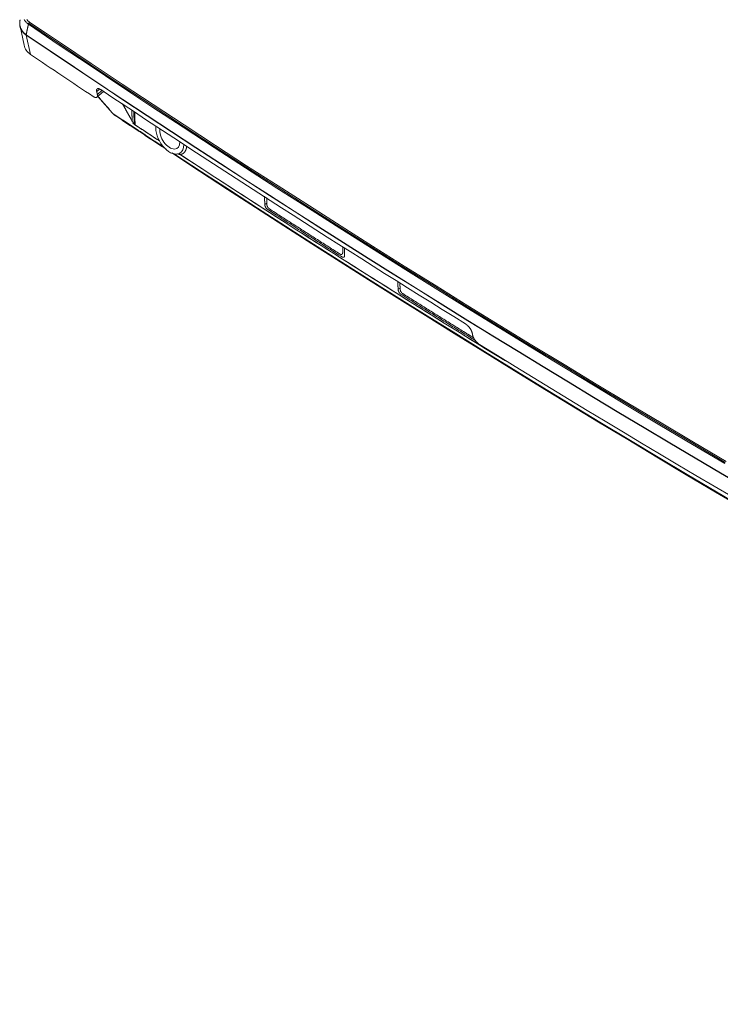
# Model space of a CAD drawing. Units: millimetres. Extents: x 0 to 1189, y 0 to 841.
# Drawn here: x 685 to 774, y 114 to 239 of the extents above; entities that cross this region are included whole.
import ezdxf

# ---------------------------------------------------------------- set-up
doc = ezdxf.new("R2010")
doc.units = ezdxf.units.MM
doc.layers.add('1', color=7, linetype='Continuous', true_color=0xffffff)

msp = doc.modelspace()

# ---------------------------------------------------------------- linework, layer by layer
at = {"layer": '1', "color": 3, "linetype": 'Continuous', "lineweight": 18}
for p, q in [((685.16, 237.73), (685.67, 235.34)), ((694.87, 228.78), (695.69, 229.51)), ((694.98, 228.87), (696.83, 226.75))]:
    msp.add_line(p, q, dxfattribs=at)
at = {"layer": '1', "color": 7, "linetype": 'Continuous', "lineweight": 13}
for p, q in [((685.95, 236.62), (686.49, 234.18)), ((695.21, 229.81), (694.84, 229.48)), ((694.92, 229.12), (695.5, 229.64)), ((716.05, 215.24), (716.3, 215.38)), ((732.88, 204.53), (733.13, 204.67))]:
    msp.add_line(p, q, dxfattribs=at)
at = {"layer": '1', "color": 4, "linetype": 'Continuous', "lineweight": 13}
msp.add_line((699.53, 226.98), (699.57, 225.4), dxfattribs=at)
at = {"layer": '1', "color": 3, "linetype": 'Continuous', "lineweight": 18}
for points in [[(685.17, 238.57), (685.16, 238.52), (685.15, 238.48), (685.15, 238.44), (685.14, 238.39), (685.13, 238.35), (685.13, 238.31), (685.12, 238.26), (685.12, 238.22), (685.12, 238.18), (685.12, 238.13), (685.12, 238.09), (685.12, 238.05), (685.12, 238.01), (685.13, 237.96), (685.13, 237.92), (685.14, 237.88), (685.15, 237.84), (685.15, 237.8), (685.16, 237.76), (685.17, 237.71), (685.18, 237.67), (685.2, 237.63), (685.21, 237.59), (685.22, 237.55), (685.24, 237.51), (685.26, 237.47), (685.27, 237.44), (685.29, 237.4), (685.31, 237.36), (685.33, 237.32), (685.35, 237.28), (685.38, 237.25), (685.4, 237.21), (685.42, 237.18), (685.45, 237.14), (685.48, 237.1), (685.5, 237.07), (685.53, 237.04), (685.56, 237), (685.59, 236.97), (685.62, 236.94), (685.65, 236.9), (685.69, 236.87), (685.72, 236.84), (685.76, 236.81), (685.79, 236.78), (685.83, 236.75), (685.87, 236.72), (685.9, 236.69), (685.94, 236.67)], [(685.95, 236.62), (685.91, 236.65), (685.88, 236.67), (685.85, 236.69), (685.82, 236.72), (685.79, 236.74), (685.76, 236.76), (685.73, 236.79), (685.7, 236.81), (685.68, 236.84), (685.65, 236.86), (685.62, 236.89), (685.6, 236.92), (685.57, 236.94), (685.55, 236.97), (685.52, 237), (685.5, 237.03), (685.48, 237.06), (685.45, 237.08), (685.43, 237.11), (685.41, 237.14), (685.39, 237.17), (685.37, 237.2), (685.35, 237.23), (685.34, 237.26), (685.32, 237.29), (685.3, 237.33), (685.29, 237.36), (685.27, 237.39), (685.26, 237.42), (685.24, 237.45), (685.23, 237.49), (685.22, 237.52), (685.21, 237.55), (685.19, 237.59), (685.18, 237.62), (685.17, 237.65), (685.17, 237.69), (685.16, 237.72), (685.15, 237.75), (685.14, 237.79), (685.14, 237.82), (685.13, 237.86), (685.13, 237.89), (685.13, 237.93), (685.12, 237.96), (685.12, 238), (685.12, 238.03), (685.12, 238.07), (685.12, 238.11), (685.12, 238.14)], [(686.22, 237.99), (686.16, 238.04), (686.1, 238.08), (686.05, 238.13), (685.99, 238.18), (685.94, 238.24), (685.89, 238.29), (685.84, 238.35), (685.8, 238.4), (685.76, 238.46), (685.72, 238.52), (685.68, 238.58)], [(686.22, 237.99), (686.22, 237.96), (686.21, 237.94), (686.21, 237.91), (686.2, 237.88), (686.19, 237.86), (686.19, 237.83), (686.18, 237.81), (686.18, 237.78), (686.17, 237.75), (686.16, 237.73), (686.16, 237.7), (686.15, 237.67), (686.15, 237.65), (686.14, 237.62), (686.13, 237.6), (686.13, 237.57), (686.12, 237.54), (686.12, 237.52), (686.11, 237.49), (686.11, 237.46), (686.1, 237.44), (686.09, 237.41), (686.09, 237.39), (686.08, 237.36), (686.08, 237.33), (686.07, 237.31), (686.07, 237.28), (686.06, 237.25), (686.05, 237.23), (686.05, 237.2), (686.04, 237.18), (686.04, 237.15), (686.03, 237.12), (686.03, 237.1), (686.02, 237.07), (686.01, 237.04), (686.01, 237.02), (686, 236.99), (686, 236.96), (685.99, 236.94), (685.99, 236.91), (685.98, 236.88), (685.98, 236.86), (685.97, 236.83), (685.97, 236.8), (685.96, 236.78), (685.96, 236.75), (685.95, 236.72), (685.95, 236.69), (685.94, 236.67)], [(686.22, 237.99), (686.22, 238), (686.22, 238), (686.22, 238.01), (686.22, 238.01), (686.23, 238.02), (686.23, 238.02), (686.23, 238.03), (686.23, 238.03), (686.23, 238.04), (686.23, 238.05), (686.23, 238.05), (686.23, 238.06), (686.24, 238.06), (686.24, 238.07), (686.24, 238.07), (686.24, 238.08), (686.24, 238.09), (686.25, 238.09), (686.25, 238.1), (686.25, 238.1), (686.25, 238.11), (686.26, 238.11), (686.26, 238.12), (686.26, 238.13), (686.26, 238.13), (686.27, 238.14), (686.27, 238.14), (686.27, 238.15), (686.28, 238.15), (686.28, 238.16), (686.28, 238.17), (686.29, 238.17), (686.29, 238.18), (686.3, 238.18), (686.3, 238.19), (686.3, 238.19), (686.31, 238.2), (686.31, 238.2), (686.32, 238.21), (686.32, 238.21), (686.32, 238.22), (686.33, 238.22), (686.33, 238.23), (686.34, 238.23), (686.34, 238.23), (686.35, 238.24), (686.35, 238.24), (686.36, 238.25), (686.36, 238.25), (686.37, 238.25)], [(686.22, 237.99), (686.22, 237.99), (686.22, 237.99), (686.22, 237.99), (686.22, 237.99), (686.22, 237.99), (686.22, 237.99), (686.22, 237.99), (686.22, 237.99), (686.22, 237.99), (686.22, 237.99), (686.22, 237.99), (686.22, 237.99), (686.22, 237.99), (686.22, 237.99), (686.22, 237.99), (686.22, 237.99), (686.22, 237.99), (686.22, 237.99), (686.22, 237.99), (686.22, 237.99), (686.22, 237.99), (686.22, 237.99), (686.22, 237.99), (686.22, 237.99), (686.22, 237.99), (686.22, 237.99), (686.22, 237.99), (686.22, 237.99), (686.22, 237.99), (686.22, 237.99), (686.22, 237.99), (686.22, 237.99), (686.22, 237.99), (686.22, 237.99), (686.22, 237.99), (686.22, 237.99), (686.22, 237.99), (686.22, 237.99), (686.22, 237.99), (686.22, 237.99), (686.22, 237.99), (686.22, 237.99), (686.22, 237.99), (686.22, 237.99), (686.22, 237.99), (686.22, 237.99), (686.22, 237.99), (686.22, 237.99), (686.22, 237.99), (686.22, 237.99)], [(685.94, 236.67), (685.94, 236.67), (685.94, 236.66), (685.94, 236.66), (685.94, 236.66), (685.94, 236.66), (685.94, 236.66), (685.94, 236.66), (685.94, 236.66), (685.94, 236.66), (685.94, 236.66), (685.94, 236.66), (685.94, 236.66), (685.94, 236.65), (685.94, 236.65), (685.94, 236.65), (685.94, 236.65), (685.94, 236.65), (685.94, 236.65), (685.94, 236.65), (685.94, 236.65), (685.94, 236.65), (685.94, 236.65), (685.94, 236.65), (685.94, 236.65), (685.94, 236.64), (685.94, 236.64), (685.94, 236.64), (685.94, 236.64), (685.94, 236.64), (685.94, 236.64), (685.94, 236.64), (685.94, 236.64), (685.94, 236.64), (685.94, 236.64), (685.94, 236.64), (685.95, 236.63), (685.95, 236.63), (685.95, 236.63), (685.95, 236.63), (685.95, 236.63), (685.95, 236.63), (685.95, 236.63), (685.95, 236.63), (685.95, 236.63), (685.95, 236.63), (685.95, 236.63), (685.95, 236.63), (685.95, 236.62), (685.95, 236.62), (685.95, 236.62)], [(685.94, 236.67), (685.94, 236.67), (685.94, 236.67), (685.94, 236.67), (685.94, 236.67), (685.94, 236.67), (685.94, 236.67), (685.94, 236.67), (685.94, 236.67), (685.94, 236.67), (685.94, 236.67), (685.94, 236.67), (685.94, 236.67), (685.94, 236.67), (685.94, 236.67), (685.94, 236.67), (685.94, 236.67), (685.94, 236.67), (685.94, 236.67), (685.94, 236.67), (685.94, 236.67), (685.94, 236.67), (685.94, 236.67), (685.94, 236.67), (685.94, 236.67), (685.94, 236.67), (685.94, 236.67), (685.94, 236.67), (685.94, 236.67), (685.94, 236.67), (685.94, 236.67), (685.94, 236.67), (685.94, 236.67), (685.94, 236.67), (685.94, 236.67), (685.94, 236.67), (685.94, 236.67), (685.94, 236.67), (685.94, 236.67), (685.94, 236.67), (685.94, 236.67), (685.94, 236.67), (685.94, 236.67), (685.94, 236.67), (685.94, 236.67), (685.94, 236.67), (685.94, 236.67), (685.94, 236.67), (685.94, 236.67), (685.94, 236.67), (685.94, 236.67)], [(694.41, 228.86), (694.43, 228.85), (694.45, 228.84), (694.47, 228.83), (694.49, 228.81), (694.51, 228.8), (694.53, 228.79), (694.55, 228.78), (694.57, 228.78), (694.59, 228.77), (694.61, 228.76), (694.63, 228.76), (694.64, 228.75), (694.66, 228.75), (694.68, 228.74), (694.7, 228.74), (694.71, 228.74), (694.73, 228.74), (694.74, 228.74), (694.76, 228.74), (694.77, 228.74), (694.79, 228.74), (694.8, 228.74), (694.81, 228.75), (694.82, 228.75), (694.83, 228.76), (694.85, 228.76), (694.86, 228.77), (694.87, 228.78), (694.88, 228.79), (694.88, 228.79), (694.89, 228.8), (694.9, 228.82), (694.91, 228.83), (694.91, 228.84), (694.92, 228.85), (694.92, 228.87), (694.93, 228.88), (694.93, 228.9), (694.93, 228.91), (694.93, 228.93), (694.94, 228.94), (694.94, 228.96), (694.94, 228.98), (694.94, 229), (694.93, 229.02), (694.93, 229.04), (694.93, 229.06), (694.93, 229.08), (694.92, 229.1), (694.92, 229.12)], [(695.35, 229.74), (695.32, 229.75), (695.3, 229.76), (695.28, 229.77), (695.26, 229.79), (695.24, 229.8), (695.22, 229.81), (695.2, 229.82), (695.18, 229.82), (695.17, 229.83), (695.15, 229.84), (695.13, 229.84), (695.11, 229.85), (695.09, 229.85), (695.08, 229.86), (695.06, 229.86), (695.04, 229.86), (695.03, 229.86), (695.01, 229.86), (695, 229.86), (694.98, 229.86), (694.97, 229.86), (694.96, 229.86), (694.94, 229.85), (694.93, 229.85), (694.92, 229.84), (694.91, 229.84), (694.9, 229.83), (694.89, 229.82), (694.88, 229.81), (694.87, 229.8), (694.86, 229.79), (694.86, 229.78), (694.85, 229.77), (694.84, 229.76), (694.84, 229.75), (694.83, 229.73), (694.83, 229.72), (694.83, 229.7), (694.82, 229.69), (694.82, 229.67), (694.82, 229.65), (694.82, 229.64), (694.82, 229.62), (694.82, 229.6), (694.82, 229.58), (694.82, 229.56), (694.83, 229.54), (694.83, 229.52), (694.83, 229.5), (694.84, 229.48)], [(694.84, 229.48), (694.84, 229.47), (694.84, 229.46), (694.84, 229.45), (694.84, 229.45), (694.85, 229.44), (694.85, 229.43), (694.85, 229.43), (694.85, 229.42), (694.85, 229.41), (694.85, 229.41), (694.86, 229.4), (694.86, 229.39), (694.86, 229.38), (694.86, 229.38), (694.86, 229.37), (694.86, 229.36), (694.87, 229.36), (694.87, 229.35), (694.87, 229.34), (694.87, 229.33), (694.87, 229.33), (694.87, 229.32), (694.88, 229.31), (694.88, 229.31), (694.88, 229.3), (694.88, 229.29), (694.88, 229.29), (694.88, 229.28), (694.88, 229.27), (694.89, 229.26), (694.89, 229.26), (694.89, 229.25), (694.89, 229.24), (694.89, 229.24), (694.89, 229.23), (694.9, 229.22), (694.9, 229.22), (694.9, 229.21), (694.9, 229.2), (694.9, 229.19), (694.9, 229.19), (694.91, 229.18), (694.91, 229.17), (694.91, 229.17), (694.91, 229.16), (694.91, 229.15), (694.91, 229.14), (694.91, 229.14), (694.92, 229.13), (694.92, 229.12)], [(696.87, 226.73), (696.83, 226.77), (696.8, 226.82), (696.76, 226.86), (696.72, 226.9), (696.68, 226.95), (696.65, 226.99), (696.61, 227.03), (696.57, 227.08), (696.53, 227.12), (696.5, 227.16), (696.46, 227.21), (696.42, 227.25), (696.38, 227.29), (696.35, 227.34), (696.31, 227.38), (696.27, 227.42), (696.23, 227.47), (696.2, 227.51), (696.16, 227.55), (696.12, 227.6), (696.08, 227.64), (696.05, 227.68), (696.01, 227.72), (695.97, 227.77), (695.93, 227.81), (695.9, 227.85), (695.86, 227.9), (695.82, 227.94), (695.78, 227.98), (695.75, 228.03), (695.71, 228.07), (695.67, 228.11), (695.63, 228.16), (695.6, 228.2), (695.56, 228.24), (695.52, 228.29), (695.48, 228.33), (695.45, 228.37), (695.41, 228.42), (695.37, 228.46), (695.33, 228.5), (695.3, 228.55), (695.26, 228.59), (695.22, 228.63), (695.18, 228.68), (695.15, 228.72), (695.11, 228.76), (695.07, 228.8), (695.03, 228.85), (695, 228.89)], [(699.31, 225.76), (699.28, 225.81), (699.26, 225.85), (699.24, 225.9), (699.21, 225.94), (699.19, 225.98), (699.16, 226.03), (699.14, 226.07), (699.11, 226.11), (699.09, 226.16), (699.07, 226.2), (699.04, 226.25), (699.02, 226.29), (698.99, 226.33), (698.97, 226.38), (698.94, 226.42), (698.92, 226.46), (698.9, 226.51), (698.87, 226.55), (698.85, 226.6), (698.82, 226.64), (698.8, 226.68), (698.77, 226.73), (698.75, 226.77), (698.73, 226.81), (698.7, 226.86), (698.68, 226.9), (698.65, 226.94), (698.63, 226.99), (698.6, 227.03), (698.58, 227.08), (698.56, 227.12), (698.53, 227.16), (698.51, 227.21), (698.48, 227.25), (698.46, 227.29), (698.43, 227.34), (698.41, 227.38), (698.39, 227.43), (698.36, 227.47), (698.34, 227.51), (698.31, 227.56), (698.29, 227.6), (698.26, 227.64), (698.24, 227.69), (698.22, 227.73), (698.19, 227.78), (698.17, 227.82), (698.14, 227.86), (698.12, 227.91), (698.09, 227.95)], [(696.83, 226.75), (696.83, 226.75), (696.83, 226.75), (696.83, 226.75), (696.83, 226.75), (696.83, 226.74), (696.84, 226.74), (696.84, 226.74), (696.84, 226.74), (696.84, 226.74), (696.84, 226.73), (696.85, 226.73), (696.85, 226.73), (696.85, 226.73), (696.85, 226.73), (696.85, 226.72), (696.85, 226.72), (696.86, 226.72), (696.86, 226.72), (696.86, 226.72), (696.86, 226.71), (696.86, 226.71), (696.87, 226.71), (696.87, 226.71), (696.87, 226.71), (696.87, 226.7), (696.87, 226.7), (696.88, 226.7), (696.88, 226.7), (696.88, 226.7), (696.88, 226.7), (696.89, 226.69), (696.89, 226.69), (696.89, 226.69), (696.89, 226.69), (696.89, 226.69), (696.9, 226.68), (696.9, 226.68), (696.9, 226.68), (696.9, 226.68), (696.9, 226.68), (696.91, 226.68), (696.91, 226.67), (696.91, 226.67), (696.91, 226.67), (696.92, 226.67), (696.92, 226.67), (696.92, 226.67), (696.92, 226.66), (696.92, 226.66), (696.93, 226.66)], [(696.93, 226.66), (696.93, 226.66), (696.93, 226.66), (696.92, 226.66), (696.92, 226.67), (696.92, 226.67), (696.92, 226.67), (696.92, 226.67), (696.92, 226.67), (696.92, 226.67), (696.92, 226.67), (696.92, 226.67), (696.92, 226.68), (696.91, 226.68), (696.91, 226.68), (696.91, 226.68), (696.91, 226.68), (696.91, 226.68), (696.91, 226.68), (696.91, 226.69), (696.91, 226.69), (696.91, 226.69), (696.91, 226.69), (696.9, 226.69), (696.9, 226.69), (696.9, 226.69), (696.9, 226.7), (696.9, 226.7), (696.9, 226.7), (696.9, 226.7), (696.9, 226.7), (696.89, 226.7), (696.89, 226.7), (696.89, 226.71), (696.89, 226.71), (696.89, 226.71), (696.89, 226.71), (696.89, 226.71), (696.89, 226.71), (696.88, 226.71), (696.88, 226.72), (696.88, 226.72), (696.88, 226.72), (696.88, 226.72), (696.88, 226.72), (696.88, 226.72), (696.88, 226.73), (696.87, 226.73), (696.87, 226.73), (696.87, 226.73), (696.87, 226.73)], [(696.93, 226.66), (696.93, 226.66), (696.93, 226.65), (696.94, 226.65), (696.94, 226.65), (696.94, 226.64), (696.94, 226.64), (696.95, 226.63), (696.95, 226.63), (696.95, 226.63), (696.96, 226.62), (696.96, 226.62), (696.96, 226.62), (696.97, 226.61), (696.97, 226.61), (696.97, 226.61), (696.97, 226.6), (696.98, 226.6), (696.98, 226.6), (696.98, 226.59), (696.99, 226.59), (696.99, 226.59), (696.99, 226.58), (697, 226.58), (697, 226.58), (697, 226.57), (697.01, 226.57), (697.01, 226.57), (697.01, 226.56), (697.02, 226.56), (697.02, 226.56), (697.02, 226.55), (697.03, 226.55), (697.03, 226.55), (697.03, 226.54), (697.04, 226.54), (697.04, 226.54), (697.05, 226.54), (697.05, 226.53), (697.05, 226.53), (697.06, 226.53), (697.06, 226.52), (697.06, 226.52), (697.07, 226.52), (697.07, 226.52), (697.08, 226.51), (697.08, 226.51), (697.08, 226.51), (697.09, 226.51), (697.09, 226.5), (697.09, 226.5)], [(696.93, 226.63), (696.94, 226.63), (696.94, 226.63), (696.94, 226.63), (696.94, 226.62), (696.94, 226.62), (696.94, 226.62), (696.95, 226.62), (696.95, 226.62), (696.95, 226.62), (696.95, 226.61), (696.95, 226.61), (696.95, 226.61), (696.96, 226.61), (696.96, 226.61), (696.96, 226.61), (696.96, 226.6), (696.96, 226.6), (696.97, 226.6), (696.97, 226.6), (696.97, 226.6), (696.97, 226.6), (696.97, 226.59), (696.97, 226.59), (696.98, 226.59), (696.98, 226.59), (696.98, 226.59), (696.98, 226.59), (696.98, 226.58), (696.99, 226.58), (696.99, 226.58), (696.99, 226.58), (696.99, 226.58), (696.99, 226.58), (696.99, 226.58), (697, 226.57), (697, 226.57), (697, 226.57), (697, 226.57), (697, 226.57), (697.01, 226.57), (697.01, 226.57), (697.01, 226.56), (697.01, 226.56), (697.01, 226.56), (697.02, 226.56), (697.02, 226.56), (697.02, 226.56), (697.02, 226.56), (697.02, 226.55), (697.03, 226.55)], [(697.1, 226.5), (697.23, 226.42), (697.36, 226.33), (697.49, 226.24), (697.62, 226.16), (697.75, 226.07), (697.88, 225.99), (698, 225.9), (698.13, 225.81), (698.26, 225.73), (698.39, 225.64), (698.52, 225.55), (698.65, 225.47), (698.78, 225.38), (698.91, 225.3), (699.04, 225.21), (699.17, 225.12), (699.3, 225.04), (699.43, 224.95), (699.56, 224.87), (699.69, 224.78), (699.82, 224.69), (699.95, 224.61), (700.08, 224.52), (700.21, 224.44), (700.35, 224.35), (700.48, 224.26), (700.61, 224.18), (700.74, 224.09), (700.87, 224.01), (701, 223.92), (701.13, 223.83), (701.26, 223.75), (701.39, 223.66), (701.52, 223.58), (701.65, 223.49), (701.78, 223.4), (701.91, 223.32), (702.04, 223.23), (702.17, 223.15), (702.3, 223.06), (702.43, 222.97), (702.56, 222.89), (702.69, 222.8), (702.82, 222.72), (702.95, 222.63), (703.08, 222.54), (703.21, 222.46), (703.34, 222.37), (703.47, 222.29), (703.6, 222.2)], [(699.68, 225.29), (699.67, 225.3), (699.66, 225.31), (699.65, 225.32), (699.64, 225.32), (699.63, 225.33), (699.62, 225.34), (699.61, 225.35), (699.6, 225.37), (699.59, 225.38), (699.58, 225.39), (699.57, 225.4), (699.56, 225.41), (699.55, 225.42), (699.54, 225.43), (699.53, 225.44), (699.52, 225.45), (699.52, 225.46), (699.51, 225.47), (699.5, 225.48), (699.49, 225.49), (699.48, 225.5), (699.48, 225.51), (699.47, 225.52), (699.46, 225.53), (699.45, 225.54), (699.45, 225.55), (699.44, 225.56), (699.43, 225.57), (699.43, 225.58), (699.42, 225.59), (699.41, 225.6), (699.41, 225.61), (699.4, 225.62), (699.39, 225.63), (699.39, 225.63), (699.38, 225.64), (699.38, 225.65), (699.37, 225.66), (699.36, 225.67), (699.36, 225.68), (699.35, 225.69), (699.35, 225.7), (699.34, 225.71), (699.34, 225.71), (699.33, 225.72), (699.33, 225.73), (699.32, 225.74), (699.32, 225.75), (699.31, 225.76), (699.31, 225.76)], [(702.75, 223.27), (702.69, 223.31), (702.62, 223.36), (702.55, 223.4), (702.48, 223.44), (702.42, 223.49), (702.35, 223.53), (702.28, 223.58), (702.21, 223.62), (702.15, 223.67), (702.08, 223.71), (702.01, 223.75), (701.95, 223.8), (701.88, 223.84), (701.81, 223.89), (701.74, 223.93), (701.68, 223.98), (701.61, 224.02), (701.54, 224.07), (701.47, 224.11), (701.41, 224.15), (701.34, 224.2), (701.27, 224.24), (701.2, 224.29), (701.14, 224.33), (701.07, 224.38), (701, 224.42), (700.93, 224.47), (700.87, 224.51), (700.8, 224.55), (700.73, 224.6), (700.67, 224.64), (700.6, 224.69), (700.53, 224.73), (700.46, 224.78), (700.4, 224.82), (700.33, 224.86), (700.26, 224.91), (700.19, 224.95), (700.13, 225), (700.06, 225.04), (699.99, 225.09), (699.92, 225.13), (699.86, 225.18), (699.79, 225.22), (699.72, 225.26), (699.66, 225.31), (699.59, 225.35), (699.52, 225.4), (699.45, 225.44), (699.39, 225.49)], [(702.77, 223.25), (702.71, 223.3), (702.65, 223.34), (702.59, 223.38), (702.53, 223.42), (702.46, 223.46), (702.4, 223.5), (702.34, 223.54), (702.28, 223.58), (702.22, 223.62), (702.15, 223.66), (702.09, 223.7), (702.03, 223.74), (701.97, 223.78), (701.91, 223.82), (701.84, 223.87), (701.78, 223.91), (701.72, 223.95), (701.66, 223.99), (701.6, 224.03), (701.54, 224.07), (701.47, 224.11), (701.41, 224.15), (701.35, 224.19), (701.29, 224.23), (701.23, 224.27), (701.16, 224.31), (701.1, 224.35), (701.04, 224.39), (700.98, 224.44), (700.92, 224.48), (700.86, 224.52), (700.79, 224.56), (700.73, 224.6), (700.67, 224.64), (700.61, 224.68), (700.55, 224.72), (700.49, 224.76), (700.42, 224.8), (700.36, 224.84), (700.3, 224.88), (700.24, 224.92), (700.18, 224.97), (700.11, 225.01), (700.05, 225.05), (699.99, 225.09), (699.93, 225.13), (699.87, 225.17), (699.81, 225.21), (699.74, 225.25), (699.68, 225.29)], [(704.31, 221.74), (707.83, 219.43), (711.36, 217.14), (714.9, 214.84), (718.45, 212.55), (722.01, 210.27), (725.58, 207.99), (729.17, 205.72), (732.76, 203.46), (736.36, 201.2), (739.98, 198.94), (743.6, 196.69), (747.24, 194.45), (750.88, 192.21), (754.54, 189.98), (758.2, 187.76), (761.88, 185.54), (765.56, 183.32), (769.26, 181.11), (772.97, 178.91), (776.68, 176.71)], [(705.39, 221.54), (705.39, 221.54), (705.38, 221.54), (705.37, 221.54), (705.37, 221.54), (705.36, 221.54), (705.36, 221.54), (705.35, 221.54), (705.34, 221.54), (705.34, 221.54), (705.33, 221.54), (705.33, 221.55), (705.32, 221.55), (705.31, 221.55), (705.31, 221.55), (705.3, 221.55), (705.3, 221.55), (705.29, 221.55), (705.28, 221.56), (705.28, 221.56), (705.27, 221.56), (705.26, 221.56), (705.26, 221.56), (705.25, 221.56), (705.24, 221.57), (705.24, 221.57), (705.23, 221.57), (705.22, 221.57), (705.22, 221.57), (705.21, 221.58), (705.2, 221.58), (705.19, 221.58), (705.19, 221.58), (705.18, 221.59), (705.17, 221.59), (705.17, 221.59), (705.16, 221.59), (705.15, 221.6), (705.14, 221.6), (705.14, 221.6), (705.13, 221.6), (705.12, 221.61), (705.11, 221.61), (705.1, 221.61), (705.1, 221.62), (705.09, 221.62), (705.08, 221.62), (705.07, 221.63), (705.07, 221.63), (705.06, 221.63), (705.05, 221.64)], [(746.44, 195.47), (745.6, 195.99), (744.77, 196.5), (743.93, 197.02), (743.09, 197.54), (742.26, 198.06), (741.42, 198.57), (740.59, 199.09), (739.75, 199.61), (738.92, 200.13), (738.09, 200.65), (737.26, 201.16), (736.42, 201.68), (735.59, 202.2), (734.76, 202.72), (733.93, 203.24), (733.1, 203.76), (732.27, 204.28), (731.45, 204.81), (730.62, 205.33), (729.79, 205.85), (728.96, 206.37), (728.14, 206.89), (727.31, 207.42), (726.49, 207.94), (725.66, 208.46), (724.84, 208.99), (724.02, 209.51), (723.19, 210.03), (722.37, 210.56), (721.55, 211.08), (720.73, 211.61), (719.91, 212.13), (719.09, 212.66), (718.27, 213.19), (717.45, 213.71), (716.63, 214.24), (715.81, 214.76), (715, 215.29), (714.18, 215.82), (713.36, 216.35), (712.55, 216.88), (711.73, 217.4), (710.92, 217.93), (710.1, 218.46), (709.29, 218.99), (708.48, 219.52), (707.66, 220.05), (706.85, 220.58), (706.04, 221.11), (705.23, 221.64)], [(706.2, 222.54), (706.2, 222.51), (706.19, 222.47), (706.19, 222.44), (706.18, 222.41), (706.17, 222.37), (706.17, 222.34), (706.16, 222.31), (706.15, 222.28), (706.14, 222.25), (706.13, 222.22), (706.12, 222.19), (706.11, 222.16), (706.1, 222.13), (706.09, 222.11), (706.08, 222.08), (706.06, 222.05), (706.05, 222.03), (706.04, 222), (706.02, 221.98), (706.01, 221.95), (706, 221.93), (705.98, 221.91), (705.97, 221.88), (705.95, 221.86), (705.93, 221.84), (705.92, 221.82), (705.9, 221.8), (705.88, 221.78), (705.86, 221.76), (705.84, 221.75), (705.82, 221.73), (705.81, 221.71), (705.79, 221.7), (705.77, 221.68), (705.74, 221.67), (705.72, 221.65), (705.7, 221.64), (705.68, 221.63), (705.66, 221.62), (705.63, 221.61), (705.61, 221.6), (705.59, 221.59), (705.56, 221.58), (705.54, 221.57), (705.52, 221.56), (705.49, 221.56), (705.47, 221.55), (705.44, 221.54), (705.42, 221.54), (705.39, 221.54)], [(746.16, 195.64), (745.33, 196.16), (744.5, 196.67), (743.68, 197.18), (742.85, 197.69), (742.02, 198.2), (741.2, 198.71), (740.37, 199.23), (739.55, 199.74), (738.72, 200.25), (737.9, 200.76), (737.08, 201.28), (736.25, 201.79), (735.43, 202.31), (734.61, 202.82), (733.79, 203.33), (732.97, 203.85), (732.15, 204.36), (731.33, 204.88), (730.51, 205.4), (729.69, 205.91), (728.87, 206.43), (728.06, 206.95), (727.24, 207.46), (726.42, 207.98), (725.61, 208.5), (724.79, 209.02), (723.98, 209.53), (723.16, 210.05), (722.35, 210.57), (721.54, 211.09), (720.72, 211.61), (719.91, 212.13), (719.1, 212.65), (718.29, 213.17), (717.48, 213.69), (716.67, 214.21), (715.86, 214.73), (715.05, 215.25), (714.24, 215.78), (713.44, 216.3), (712.63, 216.82), (711.82, 217.34), (711.02, 217.87), (710.21, 218.39), (709.41, 218.91), (708.6, 219.44), (707.8, 219.96), (707, 220.49), (706.19, 221.01), (705.39, 221.54)], [(716.05, 215.24), (716.05, 215.26), (716.05, 215.28), (716.05, 215.3), (716.05, 215.32), (716.05, 215.34), (716.05, 215.36), (716.05, 215.38), (716.05, 215.41), (716.05, 215.43), (716.05, 215.45), (716.05, 215.47), (716.05, 215.49), (716.05, 215.51), (716.05, 215.53), (716.05, 215.55), (716.05, 215.57), (716.05, 215.6), (716.05, 215.62), (716.05, 215.64), (716.04, 215.66), (716.04, 215.68), (716.04, 215.7), (716.04, 215.72), (716.04, 215.74), (716.04, 215.77), (716.04, 215.79), (716.04, 215.81), (716.04, 215.83), (716.04, 215.85), (716.04, 215.87), (716.04, 215.89), (716.04, 215.91), (716.04, 215.94), (716.04, 215.96), (716.04, 215.98), (716.04, 216), (716.04, 216.02), (716.04, 216.04), (716.04, 216.06), (716.04, 216.08), (716.03, 216.11), (716.03, 216.13), (716.03, 216.15), (716.03, 216.17), (716.03, 216.19), (716.03, 216.21), (716.03, 216.23), (716.03, 216.25), (716.03, 216.28), (716.03, 216.3)], [(716.39, 214.62), (716.38, 214.63), (716.37, 214.64), (716.36, 214.64), (716.35, 214.65), (716.34, 214.66), (716.33, 214.67), (716.32, 214.68), (716.31, 214.69), (716.3, 214.7), (716.29, 214.71), (716.28, 214.72), (716.27, 214.73), (716.26, 214.74), (716.25, 214.75), (716.24, 214.76), (716.23, 214.77), (716.22, 214.78), (716.21, 214.8), (716.21, 214.81), (716.2, 214.82), (716.19, 214.83), (716.18, 214.85), (716.17, 214.86), (716.16, 214.87), (716.16, 214.89), (716.15, 214.9), (716.14, 214.92), (716.14, 214.93), (716.13, 214.94), (716.12, 214.96), (716.12, 214.97), (716.11, 214.99), (716.1, 215), (716.1, 215.01), (716.09, 215.03), (716.09, 215.04), (716.08, 215.06), (716.08, 215.07), (716.08, 215.09), (716.07, 215.1), (716.07, 215.11), (716.07, 215.13), (716.06, 215.14), (716.06, 215.16), (716.06, 215.17), (716.06, 215.18), (716.06, 215.2), (716.06, 215.21), (716.05, 215.22), (716.05, 215.24)], [(716.3, 215.3), (716.3, 215.32), (716.3, 215.34), (716.3, 215.35), (716.3, 215.37), (716.3, 215.38), (716.3, 215.4), (716.3, 215.42), (716.3, 215.43), (716.3, 215.45), (716.3, 215.47), (716.3, 215.48), (716.3, 215.5), (716.3, 215.52), (716.3, 215.53), (716.3, 215.55), (716.3, 215.57), (716.3, 215.58), (716.3, 215.6), (716.3, 215.62), (716.3, 215.63), (716.3, 215.65), (716.3, 215.66), (716.3, 215.68), (716.3, 215.7), (716.3, 215.71), (716.3, 215.73), (716.3, 215.75), (716.3, 215.76), (716.3, 215.78), (716.3, 215.8), (716.3, 215.81), (716.3, 215.83), (716.3, 215.85), (716.3, 215.86), (716.3, 215.88), (716.3, 215.89), (716.3, 215.91), (716.3, 215.93), (716.3, 215.94), (716.3, 215.96), (716.3, 215.98), (716.3, 215.99), (716.3, 216.01), (716.3, 216.03), (716.3, 216.04), (716.3, 216.06), (716.29, 216.08), (716.29, 216.09), (716.29, 216.11), (716.29, 216.12)], [(716.3, 215.3), (716.3, 215.29), (716.3, 215.28), (716.3, 215.26), (716.31, 215.25), (716.31, 215.24), (716.31, 215.22), (716.31, 215.21), (716.31, 215.19), (716.32, 215.18), (716.32, 215.17), (716.32, 215.15), (716.33, 215.14), (716.33, 215.12), (716.34, 215.11), (716.34, 215.09), (716.35, 215.08), (716.35, 215.06), (716.36, 215.05), (716.36, 215.03), (716.37, 215.02), (716.37, 215), (716.38, 214.99), (716.39, 214.98), (716.39, 214.96), (716.4, 214.95), (716.41, 214.93), (716.42, 214.92), (716.42, 214.91), (716.43, 214.89), (716.44, 214.88), (716.45, 214.87), (716.46, 214.85), (716.47, 214.84), (716.48, 214.83), (716.49, 214.82), (716.5, 214.8), (716.51, 214.79), (716.52, 214.78), (716.53, 214.77), (716.54, 214.76), (716.55, 214.75), (716.56, 214.74), (716.57, 214.73), (716.58, 214.72), (716.59, 214.71), (716.6, 214.7), (716.61, 214.69), (716.62, 214.68), (716.63, 214.68), (716.64, 214.67)], [(725.8, 208.61), (725.61, 208.73), (725.42, 208.85), (725.23, 208.97), (725.04, 209.09), (724.85, 209.21), (724.66, 209.33), (724.47, 209.45), (724.29, 209.57), (724.1, 209.69), (723.91, 209.81), (723.72, 209.93), (723.53, 210.05), (723.34, 210.17), (723.15, 210.29), (722.97, 210.41), (722.78, 210.53), (722.59, 210.65), (722.4, 210.77), (722.21, 210.89), (722.03, 211.01), (721.84, 211.13), (721.65, 211.25), (721.46, 211.37), (721.27, 211.49), (721.08, 211.61), (720.9, 211.73), (720.71, 211.85), (720.52, 211.97), (720.33, 212.09), (720.14, 212.21), (719.96, 212.33), (719.77, 212.45), (719.58, 212.57), (719.39, 212.69), (719.2, 212.81), (719.02, 212.93), (718.83, 213.05), (718.64, 213.17), (718.45, 213.29), (718.27, 213.42), (718.08, 213.54), (717.89, 213.66), (717.7, 213.78), (717.52, 213.9), (717.33, 214.02), (717.14, 214.14), (716.95, 214.26), (716.77, 214.38), (716.58, 214.5), (716.39, 214.62)], [(716.64, 214.67), (716.82, 214.56), (717, 214.44), (717.17, 214.33), (717.35, 214.21), (717.53, 214.1), (717.71, 213.98), (717.88, 213.87), (718.06, 213.76), (718.24, 213.64), (718.42, 213.53), (718.6, 213.41), (718.77, 213.3), (718.95, 213.18), (719.13, 213.07), (719.31, 212.96), (719.49, 212.84), (719.66, 212.73), (719.84, 212.61), (720.02, 212.5), (720.2, 212.39), (720.38, 212.27), (720.56, 212.16), (720.73, 212.04), (720.91, 211.93), (721.09, 211.82), (721.27, 211.7), (721.45, 211.59), (721.63, 211.47), (721.8, 211.36), (721.98, 211.25), (722.16, 211.13), (722.34, 211.02), (722.52, 210.9), (722.7, 210.79), (722.87, 210.68), (723.05, 210.56), (723.23, 210.45), (723.41, 210.33), (723.59, 210.22), (723.77, 210.11), (723.95, 209.99), (724.13, 209.88), (724.3, 209.77), (724.48, 209.65), (724.66, 209.54), (724.84, 209.42), (725.02, 209.31), (725.2, 209.2), (725.38, 209.08), (725.56, 208.97)], [(725.56, 208.97), (725.57, 208.96), (725.58, 208.96), (725.59, 208.95), (725.6, 208.95), (725.61, 208.94), (725.62, 208.94), (725.63, 208.93), (725.64, 208.93), (725.65, 208.93), (725.66, 208.92), (725.67, 208.92), (725.68, 208.92), (725.69, 208.92), (725.7, 208.92), (725.71, 208.92), (725.72, 208.92), (725.73, 208.92), (725.73, 208.92), (725.74, 208.92), (725.75, 208.92), (725.76, 208.93), (725.77, 208.93), (725.78, 208.93), (725.78, 208.94), (725.79, 208.94), (725.8, 208.94), (725.81, 208.95), (725.81, 208.96), (725.82, 208.96), (725.82, 208.97), (725.83, 208.97), (725.84, 208.98), (725.84, 208.99), (725.85, 209), (725.85, 209), (725.86, 209.01), (725.86, 209.02), (725.86, 209.03), (725.87, 209.04), (725.87, 209.05), (725.87, 209.06), (725.88, 209.07), (725.88, 209.08), (725.88, 209.09), (725.88, 209.1), (725.89, 209.11), (725.89, 209.13), (725.89, 209.14), (725.89, 209.15), (725.89, 209.16)], [(725.9, 209.88), (725.9, 209.87), (725.9, 209.85), (725.9, 209.84), (725.9, 209.83), (725.9, 209.81), (725.9, 209.8), (725.9, 209.78), (725.9, 209.77), (725.9, 209.75), (725.9, 209.74), (725.9, 209.72), (725.9, 209.71), (725.9, 209.7), (725.9, 209.68), (725.9, 209.67), (725.9, 209.65), (725.9, 209.64), (725.9, 209.62), (725.9, 209.61), (725.9, 209.6), (725.9, 209.58), (725.9, 209.57), (725.9, 209.55), (725.9, 209.54), (725.9, 209.52), (725.89, 209.51), (725.89, 209.49), (725.89, 209.48), (725.89, 209.47), (725.89, 209.45), (725.89, 209.44), (725.89, 209.42), (725.89, 209.41), (725.89, 209.39), (725.89, 209.38), (725.89, 209.36), (725.89, 209.35), (725.89, 209.34), (725.89, 209.32), (725.89, 209.31), (725.89, 209.29), (725.89, 209.28), (725.89, 209.26), (725.89, 209.25), (725.89, 209.24), (725.89, 209.22), (725.89, 209.21), (725.89, 209.19), (725.89, 209.18), (725.89, 209.16)], [(726.14, 209.73), (726.14, 209.71), (726.14, 209.69), (726.14, 209.67), (726.14, 209.66), (726.14, 209.64), (726.14, 209.62), (726.14, 209.6), (726.14, 209.58), (726.13, 209.56), (726.13, 209.54), (726.13, 209.52), (726.13, 209.51), (726.13, 209.49), (726.13, 209.47), (726.13, 209.45), (726.13, 209.43), (726.13, 209.41), (726.13, 209.39), (726.13, 209.37), (726.13, 209.36), (726.13, 209.34), (726.13, 209.32), (726.13, 209.3), (726.13, 209.28), (726.13, 209.26), (726.13, 209.24), (726.13, 209.22), (726.13, 209.21), (726.13, 209.19), (726.13, 209.17), (726.13, 209.15), (726.13, 209.13), (726.13, 209.11), (726.13, 209.09), (726.13, 209.07), (726.13, 209.06), (726.13, 209.04), (726.13, 209.02), (726.13, 209), (726.13, 208.98), (726.13, 208.96), (726.13, 208.94), (726.13, 208.92), (726.13, 208.91), (726.13, 208.89), (726.13, 208.87), (726.13, 208.85), (726.13, 208.83), (726.13, 208.81), (726.13, 208.79)], [(726.13, 208.79), (726.13, 208.78), (726.13, 208.77), (726.13, 208.76), (726.13, 208.75), (726.12, 208.73), (726.12, 208.72), (726.12, 208.71), (726.12, 208.7), (726.12, 208.69), (726.11, 208.68), (726.11, 208.67), (726.11, 208.66), (726.1, 208.65), (726.1, 208.64), (726.09, 208.64), (726.09, 208.63), (726.08, 208.62), (726.08, 208.61), (726.07, 208.61), (726.06, 208.6), (726.06, 208.59), (726.05, 208.59), (726.04, 208.58), (726.04, 208.58), (726.03, 208.58), (726.02, 208.57), (726.02, 208.57), (726.01, 208.56), (726, 208.56), (725.99, 208.56), (725.98, 208.56), (725.97, 208.56), (725.96, 208.56), (725.96, 208.56), (725.95, 208.56), (725.94, 208.56), (725.93, 208.56), (725.92, 208.56), (725.91, 208.56), (725.9, 208.56), (725.89, 208.57), (725.88, 208.57), (725.87, 208.57), (725.86, 208.58), (725.85, 208.58), (725.84, 208.58), (725.83, 208.59), (725.82, 208.6), (725.81, 208.6), (725.8, 208.61)], [(732.88, 204.53), (732.88, 204.55), (732.88, 204.57), (732.88, 204.59), (732.88, 204.61), (732.88, 204.63), (732.88, 204.65), (732.88, 204.67), (732.88, 204.69), (732.88, 204.7), (732.88, 204.72), (732.88, 204.74), (732.88, 204.76), (732.88, 204.78), (732.88, 204.8), (732.88, 204.82), (732.87, 204.84), (732.87, 204.86), (732.87, 204.88), (732.87, 204.9), (732.87, 204.92), (732.87, 204.94), (732.87, 204.96), (732.87, 204.98), (732.87, 205), (732.87, 205.02), (732.87, 205.04), (732.87, 205.05), (732.87, 205.07), (732.87, 205.09), (732.87, 205.11), (732.87, 205.13), (732.87, 205.15), (732.87, 205.17), (732.87, 205.19), (732.87, 205.21), (732.87, 205.23), (732.87, 205.25), (732.87, 205.27), (732.86, 205.29), (732.86, 205.31), (732.86, 205.33), (732.86, 205.35), (732.86, 205.37), (732.86, 205.39), (732.86, 205.4), (732.86, 205.42), (732.86, 205.44), (732.86, 205.46), (732.86, 205.48), (732.86, 205.5)], [(733.13, 204.6), (733.13, 204.62), (733.13, 204.63), (733.13, 204.65), (733.13, 204.66), (733.13, 204.67), (733.13, 204.69), (733.13, 204.7), (733.13, 204.72), (733.13, 204.73), (733.13, 204.75), (733.13, 204.76), (733.13, 204.78), (733.13, 204.79), (733.13, 204.81), (733.13, 204.82), (733.13, 204.84), (733.13, 204.85), (733.13, 204.87), (733.13, 204.88), (733.13, 204.9), (733.13, 204.91), (733.12, 204.93), (733.12, 204.94), (733.12, 204.96), (733.12, 204.97), (733.12, 204.99), (733.12, 205), (733.12, 205.01), (733.12, 205.03), (733.12, 205.04), (733.12, 205.06), (733.12, 205.07), (733.12, 205.09), (733.12, 205.1), (733.12, 205.12), (733.12, 205.13), (733.12, 205.15), (733.12, 205.16), (733.12, 205.18), (733.12, 205.19), (733.12, 205.21), (733.12, 205.22), (733.12, 205.24), (733.12, 205.25), (733.12, 205.27), (733.12, 205.28), (733.12, 205.3), (733.12, 205.31), (733.12, 205.32), (733.12, 205.34)], [(733.22, 203.92), (733.21, 203.92), (733.2, 203.93), (733.19, 203.94), (733.18, 203.95), (733.17, 203.96), (733.16, 203.96), (733.15, 203.97), (733.14, 203.98), (733.13, 203.99), (733.12, 204), (733.11, 204.01), (733.1, 204.02), (733.09, 204.03), (733.08, 204.05), (733.07, 204.06), (733.06, 204.07), (733.05, 204.08), (733.04, 204.09), (733.03, 204.1), (733.03, 204.12), (733.02, 204.13), (733.01, 204.14), (733, 204.16), (732.99, 204.17), (732.99, 204.18), (732.98, 204.2), (732.97, 204.21), (732.96, 204.22), (732.96, 204.24), (732.95, 204.25), (732.94, 204.27), (732.94, 204.28), (732.93, 204.29), (732.93, 204.31), (732.92, 204.32), (732.92, 204.34), (732.91, 204.35), (732.91, 204.37), (732.9, 204.38), (732.9, 204.39), (732.9, 204.41), (732.89, 204.42), (732.89, 204.44), (732.89, 204.45), (732.89, 204.46), (732.89, 204.48), (732.88, 204.49), (732.88, 204.5), (732.88, 204.52), (732.88, 204.53)], [(733.13, 204.6), (733.13, 204.59), (733.13, 204.57), (733.13, 204.56), (733.13, 204.55), (733.13, 204.53), (733.14, 204.52), (733.14, 204.51), (733.14, 204.49), (733.14, 204.48), (733.15, 204.46), (733.15, 204.45), (733.15, 204.43), (733.16, 204.42), (733.16, 204.41), (733.17, 204.39), (733.17, 204.38), (733.18, 204.36), (733.18, 204.35), (733.19, 204.33), (733.19, 204.32), (733.2, 204.3), (733.21, 204.29), (733.21, 204.28), (733.22, 204.26), (733.23, 204.25), (733.24, 204.23), (733.24, 204.22), (733.25, 204.21), (733.26, 204.19), (733.27, 204.18), (733.28, 204.17), (733.29, 204.15), (733.3, 204.14), (733.31, 204.13), (733.32, 204.12), (733.32, 204.1), (733.33, 204.09), (733.34, 204.08), (733.35, 204.07), (733.36, 204.06), (733.37, 204.05), (733.39, 204.04), (733.4, 204.03), (733.41, 204.02), (733.42, 204.01), (733.43, 204), (733.44, 203.99), (733.45, 203.99), (733.46, 203.98), (733.47, 203.97)], [(733.47, 203.97), (733.65, 203.86), (733.83, 203.75), (734.01, 203.64), (734.18, 203.52), (734.36, 203.41), (734.54, 203.3), (734.72, 203.19), (734.9, 203.08), (735.08, 202.96), (735.26, 202.85), (735.43, 202.74), (735.61, 202.63), (735.79, 202.52), (735.97, 202.41), (736.15, 202.29), (736.33, 202.18), (736.51, 202.07), (736.69, 201.96), (736.86, 201.85), (737.04, 201.74), (737.22, 201.62), (737.4, 201.51), (737.58, 201.4), (737.76, 201.29), (737.94, 201.18), (738.12, 201.07), (738.3, 200.95), (738.47, 200.84), (738.65, 200.73), (738.83, 200.62), (739.01, 200.51), (739.19, 200.4), (739.37, 200.28), (739.55, 200.17), (739.73, 200.06), (739.91, 199.95), (740.09, 199.84), (740.27, 199.73), (740.45, 199.62), (740.63, 199.5), (740.8, 199.39), (740.98, 199.28), (741.16, 199.17), (741.34, 199.06), (741.52, 198.95), (741.7, 198.84), (741.88, 198.72), (742.06, 198.61), (742.24, 198.5), (742.42, 198.39)], [(742.64, 198.05), (742.45, 198.16), (742.26, 198.28), (742.07, 198.4), (741.88, 198.51), (741.69, 198.63), (741.51, 198.75), (741.32, 198.87), (741.13, 198.98), (740.94, 199.1), (740.75, 199.22), (740.56, 199.33), (740.37, 199.45), (740.18, 199.57), (740, 199.69), (739.81, 199.8), (739.62, 199.92), (739.43, 200.04), (739.24, 200.16), (739.05, 200.27), (738.86, 200.39), (738.68, 200.51), (738.49, 200.63), (738.3, 200.74), (738.11, 200.86), (737.92, 200.98), (737.73, 201.09), (737.55, 201.21), (737.36, 201.33), (737.17, 201.45), (736.98, 201.56), (736.79, 201.68), (736.61, 201.8), (736.42, 201.92), (736.23, 202.04), (736.04, 202.15), (735.85, 202.27), (735.66, 202.39), (735.48, 202.51), (735.29, 202.62), (735.1, 202.74), (734.91, 202.86), (734.73, 202.98), (734.54, 203.09), (734.35, 203.21), (734.16, 203.33), (733.97, 203.45), (733.79, 203.56), (733.6, 203.68), (733.41, 203.8), (733.22, 203.92)], [(742.23, 199.03), (742.23, 199.05), (742.22, 199.08), (742.21, 199.1), (742.21, 199.12), (742.2, 199.15), (742.19, 199.17), (742.18, 199.2), (742.17, 199.22), (742.16, 199.25), (742.15, 199.27), (742.14, 199.3), (742.12, 199.32), (742.11, 199.35), (742.1, 199.37), (742.08, 199.4), (742.07, 199.42), (742.05, 199.45), (742.04, 199.48), (742.02, 199.5), (742.01, 199.53), (741.99, 199.55), (741.97, 199.58), (741.95, 199.6), (741.94, 199.63), (741.92, 199.65), (741.9, 199.68), (741.88, 199.7), (741.86, 199.73), (741.84, 199.75), (741.82, 199.78), (741.8, 199.8), (741.78, 199.82), (741.76, 199.85), (741.73, 199.87), (741.71, 199.89), (741.69, 199.91), (741.67, 199.93), (741.65, 199.96), (741.63, 199.98), (741.6, 200), (741.58, 200.01), (741.56, 200.03), (741.54, 200.05), (741.52, 200.07), (741.49, 200.09), (741.47, 200.1), (741.45, 200.12), (741.43, 200.13), (741.41, 200.15), (741.38, 200.16)], [(742.31, 198.68), (742.31, 198.69), (742.31, 198.69), (742.31, 198.7), (742.3, 198.71), (742.3, 198.71), (742.3, 198.72), (742.3, 198.73), (742.3, 198.74), (742.3, 198.74), (742.29, 198.75), (742.29, 198.76), (742.29, 198.76), (742.29, 198.77), (742.29, 198.78), (742.29, 198.79), (742.29, 198.79), (742.28, 198.8), (742.28, 198.81), (742.28, 198.81), (742.28, 198.82), (742.28, 198.83), (742.28, 198.83), (742.27, 198.84), (742.27, 198.85), (742.27, 198.86), (742.27, 198.86), (742.27, 198.87), (742.27, 198.88), (742.26, 198.88), (742.26, 198.89), (742.26, 198.9), (742.26, 198.9), (742.26, 198.91), (742.26, 198.92), (742.25, 198.93), (742.25, 198.93), (742.25, 198.94), (742.25, 198.95), (742.25, 198.95), (742.25, 198.96), (742.25, 198.97), (742.24, 198.98), (742.24, 198.98), (742.24, 198.99), (742.24, 199), (742.24, 199), (742.24, 199.01), (742.23, 199.02), (742.23, 199.02), (742.23, 199.03)], [(742.31, 198.68), (742.32, 198.66), (742.32, 198.63), (742.33, 198.61), (742.34, 198.59), (742.34, 198.56), (742.35, 198.54), (742.36, 198.52), (742.37, 198.49), (742.38, 198.47), (742.39, 198.44), (742.4, 198.42), (742.42, 198.39), (742.43, 198.37), (742.44, 198.34), (742.46, 198.31), (742.47, 198.29), (742.49, 198.26), (742.5, 198.24), (742.52, 198.21), (742.54, 198.18), (742.55, 198.16), (742.57, 198.13), (742.59, 198.11), (742.61, 198.08), (742.62, 198.06), (742.64, 198.03), (742.66, 198.01), (742.68, 197.98), (742.7, 197.96), (742.72, 197.94), (742.74, 197.91), (742.76, 197.89), (742.78, 197.87), (742.81, 197.84), (742.83, 197.82), (742.85, 197.8), (742.87, 197.78), (742.89, 197.76), (742.91, 197.74), (742.94, 197.72), (742.96, 197.7), (742.98, 197.68), (743, 197.66), (743.03, 197.64), (743.05, 197.63), (743.07, 197.61), (743.09, 197.59), (743.11, 197.58), (743.14, 197.56), (743.16, 197.55)], [(746.23, 195.66), (746.23, 195.66), (746.23, 195.66), (746.23, 195.66), (746.23, 195.66), (746.23, 195.66), (746.23, 195.65), (746.23, 195.65), (746.23, 195.65), (746.23, 195.65), (746.23, 195.65), (746.23, 195.65), (746.23, 195.65), (746.23, 195.64), (746.23, 195.64), (746.22, 195.64), (746.22, 195.64), (746.22, 195.64), (746.22, 195.64), (746.22, 195.64), (746.22, 195.64), (746.22, 195.63), (746.22, 195.63), (746.22, 195.63), (746.22, 195.63), (746.22, 195.63), (746.22, 195.63), (746.21, 195.63), (746.21, 195.63), (746.21, 195.63), (746.21, 195.63), (746.21, 195.63), (746.21, 195.63), (746.21, 195.63), (746.2, 195.63), (746.2, 195.63), (746.2, 195.63), (746.2, 195.63), (746.2, 195.63), (746.19, 195.63), (746.19, 195.63), (746.19, 195.63), (746.19, 195.63), (746.18, 195.63), (746.18, 195.63), (746.18, 195.64), (746.17, 195.64), (746.17, 195.64), (746.17, 195.64), (746.16, 195.64), (746.16, 195.64)]]:
    msp.add_lwpolyline(points, dxfattribs=at)
at = {"layer": '1', "color": 7, "linetype": 'Continuous', "lineweight": 13}
for points in [[(686.01, 238.58), (686.06, 238.53), (686.1, 238.48), (686.15, 238.43), (686.2, 238.38), (686.26, 238.34), (686.31, 238.3), (686.37, 238.25)], [(774.15, 182.52), (770.04, 184.94), (765.94, 187.38), (761.85, 189.82), (757.78, 192.28), (753.71, 194.74), (749.65, 197.21), (745.61, 199.69), (741.57, 202.18), (737.55, 204.68), (733.53, 207.19), (729.53, 209.71), (725.54, 212.23), (721.56, 214.77), (717.59, 217.31), (713.63, 219.87), (709.68, 222.43), (705.75, 225), (701.82, 227.58), (697.9, 230.17), (694, 232.77), (690.11, 235.37), (686.22, 237.99)], [(686.37, 238.25), (690.25, 235.64), (694.14, 233.03), (698.05, 230.43), (701.96, 227.85), (705.89, 225.27), (709.82, 222.69), (713.77, 220.13), (717.73, 217.58), (721.7, 215.04), (725.68, 212.5), (729.67, 209.98), (733.67, 207.46), (737.68, 204.95), (741.71, 202.45), (745.74, 199.96), (749.79, 197.48), (753.84, 195.01), (757.91, 192.55), (761.99, 190.1), (766.08, 187.65), (770.18, 185.22), (774.29, 182.79)], [(696.87, 226.73), (697, 226.65), (697.13, 226.56), (697.26, 226.48), (697.38, 226.39), (697.51, 226.3), (697.64, 226.22), (697.77, 226.13), (697.9, 226.05), (698.03, 225.96), (698.16, 225.88), (698.29, 225.79), (698.42, 225.71), (698.54, 225.62), (698.67, 225.54), (698.8, 225.45), (698.93, 225.37), (699.06, 225.28), (699.19, 225.2), (699.32, 225.11), (699.45, 225.02), (699.58, 224.94), (699.7, 224.85), (699.83, 224.77), (699.96, 224.68), (700.09, 224.6), (700.22, 224.51), (700.35, 224.43), (700.48, 224.34), (700.61, 224.26), (700.74, 224.17), (700.87, 224.09), (701, 224), (701.12, 223.92), (701.25, 223.83), (701.38, 223.75), (701.51, 223.66), (701.64, 223.58), (701.77, 223.49), (701.9, 223.41), (702.03, 223.32), (702.16, 223.24), (702.29, 223.15), (702.42, 223.07), (702.55, 222.98), (702.68, 222.9), (702.8, 222.81), (702.93, 222.72), (703.06, 222.64), (703.19, 222.55), (703.32, 222.47)], [(699.31, 225.76), (699.31, 225.79), (699.31, 225.82), (699.31, 225.85), (699.31, 225.88), (699.31, 225.91), (699.31, 225.93), (699.3, 225.96), (699.3, 225.99), (699.3, 226.02), (699.3, 226.05), (699.3, 226.08), (699.3, 226.1), (699.3, 226.13), (699.3, 226.16), (699.3, 226.19), (699.3, 226.22), (699.3, 226.25), (699.3, 226.27), (699.3, 226.3), (699.3, 226.33), (699.3, 226.36), (699.3, 226.39), (699.29, 226.42), (699.29, 226.44), (699.29, 226.47), (699.29, 226.5), (699.29, 226.53), (699.29, 226.56), (699.29, 226.59), (699.29, 226.61), (699.29, 226.64), (699.29, 226.67), (699.29, 226.7), (699.29, 226.73), (699.29, 226.76), (699.29, 226.78), (699.29, 226.81), (699.29, 226.84), (699.29, 226.87), (699.28, 226.9), (699.28, 226.93), (699.28, 226.95), (699.28, 226.98), (699.28, 227.01), (699.28, 227.04), (699.28, 227.07), (699.28, 227.1), (699.28, 227.12), (699.28, 227.15), (699.28, 227.18)], [(699.65, 226.94), (699.65, 226.91), (699.65, 226.87), (699.65, 226.84), (699.65, 226.81), (699.65, 226.78), (699.65, 226.74), (699.65, 226.71), (699.65, 226.68), (699.65, 226.64), (699.65, 226.61), (699.66, 226.58), (699.66, 226.54), (699.66, 226.51), (699.66, 226.48), (699.66, 226.45), (699.66, 226.41), (699.66, 226.38), (699.66, 226.35), (699.66, 226.31), (699.66, 226.28), (699.66, 226.25), (699.66, 226.22), (699.66, 226.18), (699.66, 226.15), (699.67, 226.12), (699.67, 226.08), (699.67, 226.05), (699.67, 226.02), (699.67, 225.98), (699.67, 225.95), (699.67, 225.92), (699.67, 225.89), (699.67, 225.85), (699.67, 225.82), (699.67, 225.79), (699.67, 225.75), (699.67, 225.72), (699.67, 225.69), (699.68, 225.65), (699.68, 225.62), (699.68, 225.59), (699.68, 225.56), (699.68, 225.52), (699.68, 225.49), (699.68, 225.46), (699.68, 225.42), (699.68, 225.39), (699.68, 225.36), (699.68, 225.32), (699.68, 225.29)], [(704.55, 221.67), (708.06, 219.37), (711.59, 217.07), (715.12, 214.78), (718.67, 212.5), (722.22, 210.22), (725.79, 207.95), (729.37, 205.69), (732.96, 203.42), (736.55, 201.17), (740.16, 198.92), (743.78, 196.68), (747.41, 194.44), (751.05, 192.21), (754.69, 189.98), (758.35, 187.76), (762.02, 185.54), (765.7, 183.34), (769.38, 181.13), (773.08, 178.94), (776.79, 176.75)]]:
    msp.add_lwpolyline(points, dxfattribs=at)
at = {"layer": '1', "color": 4, "linetype": 'Continuous', "lineweight": 13}
msp.add_lwpolyline([(774.19, 182.66), (770.08, 185.08), (765.98, 187.52), (761.89, 189.96), (757.82, 192.41), (753.75, 194.88), (749.69, 197.35), (745.65, 199.83), (741.61, 202.32), (737.59, 204.82), (733.57, 207.33), (729.57, 209.84), (725.58, 212.37), (721.6, 214.9), (717.63, 217.45), (713.67, 220), (709.72, 222.56), (705.78, 225.13), (701.85, 227.71), (697.94, 230.3), (694.03, 232.9), (690.14, 235.51), (686.26, 238.12)], dxfattribs=at)
at = {"layer": '1', "color": 7, "linetype": 'Continuous', "lineweight": 13}
for centre, major_axis, start_param, end_param in [((2323.95, 1537.08), (-2174.22, -582.58), 0.550167, 0.680793), ((2323.96, 1537.05), (2174.23, 582.58), 3.69176, 3.822385)]:
    msp.add_ellipse(centre, major_axis=major_axis, ratio=0.707107, start_param=start_param, end_param=end_param, dxfattribs=at)
at = {"layer": '1', "color": 4, "linetype": 'Continuous', "lineweight": 13}
msp.add_ellipse((2323.96, 1537.06), major_axis=(-2174.23, -582.58), ratio=0.707107, start_param=0.550167, end_param=0.680793, dxfattribs=at)
at = {"layer": '1', "color": 3, "linetype": 'Continuous', "lineweight": 18}
for centre, major_axis, ratio, start_param, end_param in [((688.95, 236.13), (3.26, 0.87), 0.707107, 3.106644, 3.69176), ((2324.6, 1534.67), (2174.35, 582.62), 0.707107, 3.69176, 3.697064), ((2324.14, 1536.38), (-2174.26, -582.59), 0.707107, 0.556359, 0.586599), ((704.06, 223.86), (1.27, -2.16), 0.57229, 3.797787, 3.922665), ((704.06, 223.86), (1.27, -2.16), 0.57229, 3.922665, 6.283185), ((704.06, 223.86), (-0.91, 1.55), 0.57229, 0.635087, 3.922666), ((704.06, 223.86), (1.27, -2.16), 0.57229, 0, 0.767034), ((2324.6, 1534.67), (2174.35, 582.62), 0.707107, 3.729082, 3.822385)]:
    msp.add_ellipse(centre, major_axis=major_axis, ratio=ratio, start_param=start_param, end_param=end_param, dxfattribs=at)

doc.saveas('drawing.dxf')
